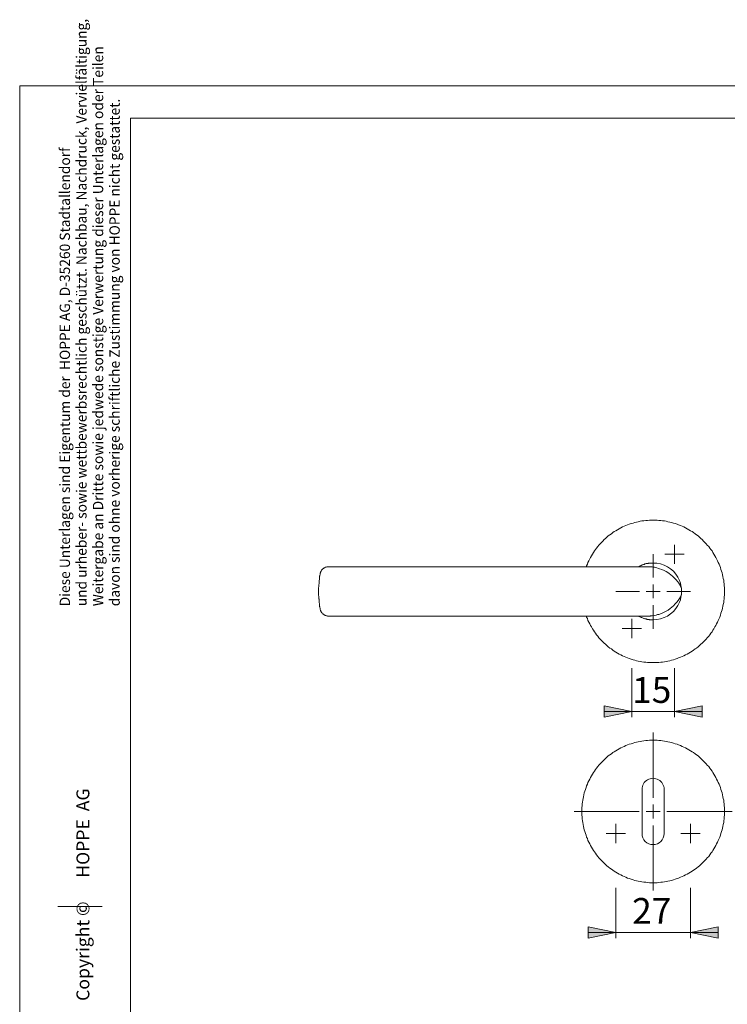
# Model space of a CAD drawing. Units: inches. Extents: x 0 to 420, y 0 to 309.
# Drawn here: x 0 to 128, y 131 to 309 of the extents above; entities that cross this region are included whole.
import ezdxf

# ---------------------------------------------------------------- set-up
doc = ezdxf.new("R2010")
doc.units = ezdxf.units.IN
doc.header["$MEASUREMENT"] = 0
for name, pattern in [('AI-Linetype-10', [19.05, 15.24, -1.27, 1.27, -1.27]), ('AI-Linetype-7', [19.05, 15.24, -1.27, 1.27, -1.27]), ('AI-Linetype-8', [19.05, 15.24, -1.27, 1.27, -1.27]), ('AI-Linetype-9', [19.05, 15.24, -1.27, 1.27, -1.27])]:
    doc.linetypes.add(name, pattern=pattern)
doc.layers.add('Ebene 1', color=7, linetype='Continuous')

# ---------------------------------------------------------------- blocks, each defined once
blk = doc.blocks.new('block 3')
at = {"layer": 'Ebene 1'}
h = blk.add_hatch(color=7, dxfattribs=at)
h.dxf.hatch_style = 2
h.paths.add_polyline_path([(110.74, 183.76), (105.73, 182.77), (105.73, 184.78)])
h = blk.add_hatch(color=7, dxfattribs=at)
h.dxf.hatch_style = 2
h.paths.add_polyline_path([(110.74, 183.76), (105.73, 182.77), (105.73, 184.78)])
h = blk.add_hatch(color=7, dxfattribs=at)
h.dxf.hatch_style = 2
h.paths.add_polyline_path([(118.46, 183.76), (123.47, 184.78), (123.47, 182.77)])
h = blk.add_hatch(color=7, dxfattribs=at)
h.dxf.hatch_style = 2
h.paths.add_polyline_path([(118.46, 183.76), (123.47, 184.78), (123.47, 182.77)])
h = blk.add_hatch(color=7, dxfattribs=at)
h.dxf.hatch_style = 2
h.paths.add_polyline_path([(107.84, 143.79), (102.83, 142.77), (102.83, 144.78)])
h = blk.add_hatch(color=7, dxfattribs=at)
h.dxf.hatch_style = 2
h.paths.add_polyline_path([(107.84, 143.79), (102.83, 142.77), (102.83, 144.78)])
h = blk.add_hatch(color=7, dxfattribs=at)
h.dxf.hatch_style = 2
h.paths.add_polyline_path([(121.36, 143.79), (126.37, 144.78), (126.37, 142.77)])
h = blk.add_hatch(color=7, dxfattribs=at)
h.dxf.hatch_style = 2
h.paths.add_polyline_path([(121.36, 143.79), (126.37, 144.78), (126.37, 142.77)])
at = {"layer": 'Ebene 1', "color": 7, "lineweight": 9}
for points in [[(127.49, 205.49), (127.49, 205.85), (127.49, 206.2), (127.46, 206.52), (127.42, 206.87), (127.39, 207.19), (127.35, 207.54), (127.28, 207.86), (127.21, 208.21), (127.14, 208.53), (127.07, 208.84), (126.96, 209.16), (126.86, 209.48), (126.75, 209.83), (126.65, 210.15), (126.51, 210.43), (126.37, 210.75), (126.22, 211.07), (126.08, 211.38), (125.94, 211.67), (125.77, 211.95), (125.59, 212.27), (125.41, 212.55), (125.24, 212.83), (125.02, 213.08), (124.85, 213.36), (124.64, 213.64), (124.39, 213.89), (124.18, 214.14), (123.97, 214.38), (123.72, 214.63), (123.47, 214.88), (123.23, 215.09), (122.98, 215.34), (122.73, 215.55), (122.45, 215.76), (122.17, 215.94), (121.92, 216.15), (121.64, 216.32), (121.36, 216.5), (121.04, 216.68), (120.76, 216.85), (120.44, 216.99), (120.16, 217.17), (119.84, 217.31), (119.52, 217.42), (119.2, 217.56), (118.92, 217.66), (118.57, 217.77), (118.25, 217.88), (117.93, 217.98), (117.62, 218.05), (117.26, 218.12), (116.95, 218.19), (116.63, 218.26), (116.28, 218.3), (115.96, 218.33), (115.61, 218.37), (115.29, 218.4), (114.93, 218.4), (114.58, 218.4), (114.26, 218.4), (113.91, 218.4), (113.59, 218.37), (113.24, 218.33), (112.92, 218.3), (112.57, 218.26), (112.25, 218.19), (111.9, 218.12), (111.58, 218.05), (111.27, 217.98), (110.95, 217.88), (110.6, 217.77), (110.28, 217.66), (109.96, 217.56), (109.68, 217.42), (109.36, 217.31), (109.04, 217.17), (108.73, 216.99), (108.44, 216.85), (108.16, 216.68), (107.84, 216.5), (107.56, 216.32), (107.28, 216.15), (107.03, 215.94), (106.75, 215.76), (106.47, 215.55), (106.22, 215.34), (105.97, 215.09), (105.73, 214.88), (105.48, 214.63), (105.23, 214.38), (105.02, 214.14), (104.77, 213.89), (104.56, 213.64), (104.35, 213.36), (104.18, 213.08), (103.96, 212.83), (103.79, 212.55), (103.61, 212.27), (103.43, 211.95), (103.26, 211.67), (103.12, 211.38), (102.94, 211.07), (102.8, 210.75), (102.69, 210.43), (102.55, 210.15), (102.48, 209.97)], [(118.46, 212.23), (118.46, 213.96)], [(114.58, 208), (114.58, 212.27)], [(118.46, 212.23), (116.73, 212.23)], [(118.46, 212.23), (120.23, 212.23)], [(118.46, 212.23), (118.46, 210.47)], [(114.55, 210.64), (114.44, 210.64), (114.37, 210.64), (114.3, 210.64), (114.23, 210.64), (114.16, 210.64), (114.12, 210.64), (114.05, 210.64), (113.98, 210.64), (113.91, 210.61), (113.84, 210.61), (113.77, 210.61), (113.74, 210.61), (113.67, 210.57), (113.63, 210.57), (113.56, 210.57), (113.45, 210.54), (113.35, 210.54), (113.21, 210.5), (113.07, 210.47), (112.96, 210.4), (112.82, 210.36), (112.71, 210.33), (112.61, 210.29), (112.5, 210.26), (112.4, 210.18), (112.32, 210.15), (112.22, 210.11), (112.08, 210.04), (112.01, 209.97)], [(114.58, 210.64), (114.55, 210.64)], [(119.63, 206.55), (119.52, 207.01), (119.34, 207.47), (119.06, 208.07), (118.67, 208.63), (118.25, 209.16), (117.72, 209.59), (117.16, 209.97), (116.56, 210.26), (115.92, 210.5), (115.25, 210.61), (114.58, 210.64)], [(54.33, 208.56), (54.33, 208.56), (54.29, 208.46), (54.29, 208.39), (54.29, 208.32), (54.26, 208.28), (54.26, 208.21), (54.26, 208.1), (54.26, 208), (54.22, 207.86), (54.22, 207.68), (54.19, 207.5), (54.19, 207.33), (54.15, 207.15), (54.15, 207.01), (54.15, 206.87), (54.12, 206.76), (54.12, 206.69), (54.12, 206.66), (54.12, 206.59), (54.12, 206.52), (54.12, 206.45), (54.12, 206.34), (54.08, 206.2), (54.08, 206.06), (54.08, 205.92), (54.08, 205.7), (54.08, 205.49)], [(55.6, 209.94), (55.56, 209.94), (55.46, 209.9), (55.35, 209.9), (55.28, 209.87), (55.17, 209.8), (55.1, 209.76), (55, 209.73), (54.93, 209.66), (54.86, 209.59), (54.79, 209.51), (54.72, 209.48), (54.68, 209.41), (54.61, 209.34), (54.57, 209.27), (54.54, 209.2), (54.5, 209.13), (54.47, 209.06), (54.43, 208.99), (54.4, 208.95), (54.4, 208.88), (54.36, 208.81), (54.36, 208.77), (54.33, 208.7), (54.33, 208.67), (54.33, 208.63), (54.33, 208.56)], [(54.33, 208.56), (54.33, 208.56)], [(55.6, 209.94), (55.7, 209.97), (55.81, 209.97), (55.92, 209.97)], [(113.28, 209.97), (55.92, 209.97)], [(114.19, 209.94), (114.19, 209.94), (114.16, 209.94), (114.12, 209.94), (114.09, 209.97), (113.98, 209.97), (113.74, 209.97), (113.28, 209.97)], [(114.19, 209.94), (114.41, 209.94), (114.62, 209.9), (114.83, 209.87), (115.08, 209.83), (115.75, 209.62)], [(115.75, 209.62), (116.17, 209.48), (116.56, 209.3), (116.95, 209.09), (117.23, 208.92), (117.51, 208.74), (117.79, 208.53), (118.07, 208.28), (118.25, 208.1), (118.46, 207.93)], [(114.58, 205.49), (114.58, 206.76)], [(118.46, 207.93), (118.75, 207.61), (119.03, 207.26)], [(119.03, 207.26), (119.24, 207.01), (119.38, 206.8)], [(119.38, 206.8), (119.38, 206.8), (119.45, 206.66), (119.49, 206.59)], [(54.08, 205.49), (54.08, 205.32), (54.08, 205.1), (54.08, 204.93), (54.08, 204.79), (54.12, 204.65), (54.12, 204.54), (54.12, 204.47), (54.12, 204.4), (54.12, 204.33), (54.12, 204.29), (54.12, 204.22), (54.12, 204.15), (54.15, 204.08), (54.15, 203.98), (54.15, 203.87), (54.15, 203.76), (54.19, 203.69), (54.19, 203.55), (54.19, 203.41), (54.22, 203.31), (54.22, 203.16), (54.26, 203.06), (54.26, 202.92), (54.26, 202.85), (54.26, 202.78), (54.29, 202.71), (54.29, 202.64), (54.29, 202.57), (54.33, 202.46)], [(102.48, 201.05), (102.55, 200.87), (102.69, 200.59), (102.8, 200.27), (102.94, 199.95), (103.12, 199.64), (103.26, 199.35), (103.43, 199.07), (103.61, 198.75), (103.79, 198.47), (103.96, 198.19), (104.18, 197.94), (104.35, 197.66), (104.56, 197.38), (104.77, 197.13), (105.02, 196.89), (105.23, 196.64), (105.48, 196.39), (105.73, 196.14), (105.97, 195.93), (106.22, 195.69), (106.47, 195.47), (106.75, 195.26), (107.03, 195.09), (107.28, 194.87), (107.56, 194.7), (107.84, 194.52), (108.16, 194.35), (108.44, 194.17), (108.73, 194.03), (109.04, 193.85), (109.36, 193.71), (109.68, 193.6), (109.96, 193.46), (110.28, 193.36), (110.6, 193.25), (110.95, 193.15), (111.27, 193.04), (111.58, 192.97), (111.9, 192.9), (112.25, 192.83), (112.57, 192.76), (112.92, 192.72), (113.24, 192.69), (113.59, 192.65), (113.91, 192.62), (114.26, 192.62), (114.58, 192.62), (114.93, 192.62), (115.29, 192.62), (115.61, 192.65), (115.96, 192.69), (116.28, 192.72), (116.63, 192.76), (116.95, 192.83), (117.26, 192.9), (117.62, 192.97), (117.93, 193.04), (118.25, 193.15), (118.57, 193.25), (118.92, 193.36), (119.2, 193.46), (119.52, 193.6), (119.84, 193.71), (120.16, 193.85), (120.44, 194.03), (120.76, 194.17), (121.04, 194.35), (121.36, 194.52), (121.64, 194.7), (121.92, 194.87), (122.17, 195.09), (122.45, 195.26), (122.73, 195.47), (122.98, 195.69), (123.23, 195.93), (123.47, 196.14), (123.72, 196.39), (123.97, 196.64), (124.18, 196.89), (124.39, 197.13), (124.64, 197.38), (124.85, 197.66), (125.02, 197.94), (125.24, 198.19), (125.41, 198.47), (125.59, 198.75), (125.77, 199.07), (125.94, 199.35), (126.08, 199.64), (126.22, 199.95), (126.37, 200.27), (126.51, 200.59), (126.65, 200.87), (126.75, 201.19), (126.86, 201.54), (126.96, 201.86), (127.07, 202.18), (127.14, 202.49), (127.21, 202.81), (127.28, 203.16), (127.35, 203.48), (127.39, 203.83), (127.42, 204.15), (127.46, 204.51), (127.49, 204.82), (127.49, 205.18), (127.49, 205.49)], [(112.11, 205.49), (107.84, 205.49)], [(114.58, 205.49), (113.35, 205.49)], [(114.58, 205.49), (115.85, 205.49)], [(114.58, 205.49), (114.58, 204.26)], [(117.09, 205.49), (121.36, 205.49)], [(119.7, 205), (119.56, 204.54), (119.38, 204.22)], [(119.49, 206.59), (119.52, 206.52), (119.56, 206.41), (119.63, 206.27), (119.66, 206.16), (119.7, 206.02)], [(119.73, 205.49), (119.73, 206.02), (119.63, 206.55)], [(119.63, 204.47), (119.73, 205), (119.73, 205.49)], [(119.7, 206.02), (119.7, 206.02), (119.73, 205.88), (119.73, 205.78), (119.73, 205.63), (119.73, 205.49)], [(119.73, 205.49), (119.73, 205.49), (119.73, 205.39), (119.73, 205.25), (119.73, 205.14), (119.7, 205)], [(119.73, 205.49), (119.73, 205.49)], [(114.58, 200.38), (114.58, 200.38), (115.25, 200.41), (115.92, 200.52), (116.56, 200.77), (117.16, 201.05), (117.72, 201.44), (118.25, 201.86), (118.67, 202.39), (119.06, 202.95), (119.34, 203.55), (119.52, 204.01), (119.63, 204.47)], [(119.38, 204.22), (119.38, 204.22), (119.13, 203.87), (118.85, 203.55), (118.57, 203.24), (118.29, 202.92), (117.97, 202.64), (117.65, 202.39), (117.3, 202.14), (116.95, 201.93), (116.56, 201.72), (116.2, 201.54), (115.82, 201.4), (115.61, 201.33), (115.39, 201.3)], [(54.33, 202.46), (54.33, 202.46)], [(54.33, 202.46), (54.33, 202.42), (54.33, 202.35), (54.33, 202.32), (54.36, 202.25), (54.36, 202.21), (54.4, 202.14), (54.4, 202.11), (54.43, 202.04), (54.47, 201.97), (54.5, 201.89), (54.54, 201.82), (54.57, 201.75), (54.61, 201.68), (54.68, 201.61), (54.75, 201.54), (54.82, 201.47), (54.89, 201.4), (54.96, 201.37), (55.03, 201.3), (55.1, 201.26), (55.21, 201.19), (55.28, 201.15), (55.39, 201.12), (55.49, 201.08), (55.6, 201.08)], [(114.58, 203.02), (114.58, 198.75)], [(55.49, 201.08), (55.53, 201.08), (55.7, 201.05), (55.88, 201.05), (55.92, 201.05)], [(113.28, 201.05), (55.92, 201.05)], [(110.74, 198.79), (110.74, 200.55)], [(112.01, 201.05), (112.08, 200.98), (112.18, 200.91), (112.32, 200.87), (112.43, 200.8), (112.57, 200.77), (112.64, 200.73), (112.78, 200.66), (112.89, 200.62), (112.99, 200.59), (113.07, 200.55), (113.17, 200.55), (113.24, 200.52), (113.28, 200.52), (113.35, 200.52), (113.38, 200.48), (113.42, 200.48), (113.45, 200.48), (113.52, 200.45), (113.59, 200.45), (113.67, 200.45), (113.74, 200.41), (113.81, 200.41), (113.88, 200.41), (113.95, 200.38), (114.05, 200.38), (114.12, 200.38), (114.16, 200.38), (114.19, 200.38), (114.23, 200.38), (114.26, 200.38), (114.3, 200.38), (114.34, 200.38), (114.41, 200.38), (114.51, 200.38), (114.55, 200.38)], [(114.16, 201.08), (114.16, 201.08), (114.12, 201.08), (114.05, 201.05), (113.98, 201.05), (113.88, 201.05), (113.28, 201.05)], [(115.39, 201.3), (115.11, 201.22), (114.79, 201.15), (114.44, 201.08), (114.3, 201.08), (114.23, 201.08), (114.19, 201.08)], [(114.58, 200.38), (114.55, 200.38)], [(110.74, 198.79), (108.97, 198.79)], [(110.74, 198.79), (112.47, 198.79)], [(110.74, 198.79), (110.74, 197.06)], [(110.74, 191.63), (110.74, 182.77)], [(118.46, 191.63), (118.46, 182.77)], [(110.74, 183.76), (105.73, 182.77), (105.73, 184.78), (110.74, 183.76)], [(110.74, 183.76), (105.73, 182.77), (105.73, 184.78)], [(110.74, 183.76), (105.73, 183.76)], [(110.74, 183.76), (118.46, 183.76)], [(118.46, 183.76), (123.47, 184.78), (123.47, 182.77), (118.46, 183.76)], [(118.46, 183.76), (123.47, 184.78), (123.47, 182.77)], [(118.46, 183.76), (123.47, 183.76)], [(101.71, 165.66), (101.71, 166.02), (101.71, 166.37), (101.74, 166.69), (101.78, 167.04), (101.81, 167.36), (101.85, 167.71), (101.92, 168.03), (101.99, 168.35), (102.06, 168.7), (102.13, 169.02), (102.23, 169.33), (102.34, 169.65), (102.45, 170), (102.55, 170.29), (102.69, 170.6), (102.8, 170.92), (102.94, 171.24), (103.12, 171.52), (103.26, 171.84), (103.43, 172.12), (103.61, 172.44), (103.79, 172.72), (103.96, 173), (104.18, 173.25), (104.35, 173.53), (104.56, 173.81), (104.77, 174.06), (105.02, 174.31), (105.23, 174.55), (105.48, 174.8), (105.73, 175.05), (105.97, 175.26), (106.22, 175.51), (106.47, 175.72), (106.75, 175.93), (107.03, 176.11), (107.28, 176.32), (107.56, 176.49), (107.84, 176.67), (108.16, 176.85), (108.44, 177.02), (108.73, 177.17), (109.04, 177.31), (109.36, 177.45), (109.68, 177.59), (109.96, 177.73), (110.28, 177.84), (110.6, 177.94), (110.95, 178.05), (111.27, 178.15), (111.58, 178.22), (111.9, 178.29), (112.25, 178.36), (112.57, 178.43), (112.92, 178.47), (113.24, 178.51), (113.59, 178.54), (113.91, 178.58), (114.26, 178.58), (114.58, 178.58), (114.93, 178.58), (115.29, 178.58), (115.61, 178.54), (115.96, 178.51), (116.28, 178.47), (116.63, 178.43), (116.95, 178.36), (117.26, 178.29), (117.62, 178.22), (117.93, 178.15), (118.25, 178.05), (118.57, 177.94), (118.92, 177.84), (119.2, 177.73), (119.52, 177.59), (119.84, 177.45), (120.16, 177.31), (120.44, 177.17), (120.76, 177.02), (121.04, 176.85), (121.36, 176.67), (121.64, 176.49), (121.92, 176.32), (122.17, 176.11), (122.45, 175.93), (122.73, 175.72), (122.98, 175.51), (123.23, 175.26), (123.47, 175.05), (123.72, 174.8), (123.97, 174.55), (124.18, 174.31), (124.39, 174.06), (124.64, 173.81), (124.85, 173.53), (125.02, 173.25), (125.24, 173), (125.41, 172.72), (125.59, 172.44), (125.77, 172.12), (125.94, 171.84), (126.08, 171.52), (126.22, 171.24), (126.37, 170.92), (126.51, 170.6), (126.65, 170.29), (126.75, 170), (126.86, 169.65), (126.96, 169.33), (127.07, 169.02), (127.14, 168.7), (127.21, 168.35), (127.28, 168.03), (127.35, 167.71), (127.39, 167.36), (127.42, 167.04), (127.46, 166.69), (127.49, 166.37), (127.49, 166.02), (127.49, 165.66), (127.49, 165.35), (127.49, 164.99), (127.46, 164.68), (127.42, 164.32), (127.39, 164.01), (127.35, 163.65), (127.28, 163.34), (127.21, 162.98), (127.14, 162.67), (127.07, 162.35), (126.96, 162.03), (126.86, 161.68), (126.75, 161.36), (126.65, 161.04), (126.51, 160.76), (126.37, 160.44), (126.22, 160.13), (126.08, 159.81), (125.94, 159.53), (125.77, 159.24), (125.59, 158.93), (125.41, 158.64), (125.24, 158.36), (125.02, 158.12), (124.85, 157.83), (124.64, 157.55), (124.39, 157.3), (124.18, 157.06), (123.97, 156.81), (123.72, 156.56), (123.47, 156.32), (123.23, 156.1), (122.98, 155.86), (122.73, 155.65), (122.45, 155.43), (122.17, 155.26), (121.92, 155.05), (121.64, 154.87), (121.36, 154.69), (121.04, 154.52), (120.76, 154.34), (120.44, 154.2), (120.16, 154.02), (119.84, 153.88), (119.52, 153.78), (119.2, 153.63), (118.92, 153.53), (118.57, 153.42), (118.25, 153.32), (117.93, 153.21), (117.62, 153.14), (117.26, 153.07), (116.95, 153), (116.63, 152.93), (116.28, 152.89), (115.96, 152.86), (115.61, 152.82), (115.29, 152.79), (114.93, 152.79), (114.58, 152.79), (114.26, 152.79), (113.91, 152.79), (113.59, 152.82), (113.24, 152.86), (112.92, 152.89), (112.57, 152.93), (112.25, 153), (111.9, 153.07), (111.58, 153.14), (111.27, 153.21), (110.95, 153.32), (110.6, 153.42), (110.28, 153.53), (109.96, 153.63), (109.68, 153.78), (109.36, 153.88), (109.04, 154.02), (108.73, 154.2), (108.44, 154.34), (108.16, 154.52), (107.84, 154.69), (107.56, 154.87), (107.28, 155.05), (107.03, 155.26), (106.75, 155.43), (106.47, 155.65), (106.22, 155.86), (105.97, 156.1), (105.73, 156.32), (105.48, 156.56), (105.23, 156.81), (105.02, 157.06), (104.77, 157.3), (104.56, 157.55), (104.35, 157.83), (104.18, 158.12), (103.96, 158.36), (103.79, 158.64), (103.61, 158.93), (103.43, 159.24), (103.26, 159.53), (103.12, 159.81), (102.94, 160.13), (102.8, 160.44), (102.69, 160.76), (102.55, 161.04), (102.45, 161.36), (102.34, 161.68), (102.23, 162.03), (102.13, 162.35), (102.06, 162.67), (101.99, 162.98), (101.92, 163.34), (101.85, 163.65), (101.81, 164.01), (101.78, 164.32), (101.74, 164.68), (101.71, 164.99), (101.71, 165.35), (101.71, 165.66)], [(112.58, 169.68), (112.58, 161.68)], [(116.58, 161.68), (116.58, 169.68)], [(114.58, 165.66), (114.58, 166.93)], [(114.58, 165.66), (113.35, 165.66)], [(114.58, 165.66), (115.85, 165.66)], [(114.58, 165.66), (114.58, 164.43)], [(107.84, 161.68), (107.84, 163.44)], [(121.36, 161.68), (121.36, 163.44)], [(107.84, 161.68), (106.08, 161.68)], [(107.84, 161.68), (109.61, 161.68)], [(107.84, 161.68), (107.84, 159.91)], [(121.36, 161.68), (119.59, 161.68)], [(121.36, 161.68), (123.08, 161.68)], [(121.36, 161.68), (121.36, 159.91)], [(107.84, 151.84), (107.84, 142.77)], [(121.36, 151.84), (121.36, 142.77)], [(107.84, 143.79), (102.83, 142.77), (102.83, 144.78), (107.84, 143.79)], [(107.84, 143.79), (102.83, 142.77), (102.83, 144.78)], [(121.36, 143.79), (126.37, 144.78), (126.37, 142.77), (121.36, 143.79)], [(121.36, 143.79), (126.37, 144.78), (126.37, 142.77)], [(107.84, 143.79), (102.83, 143.79)], [(107.84, 143.79), (121.36, 143.79)], [(121.36, 143.79), (126.37, 143.79)]]:
    blk.add_lwpolyline(points, dxfattribs=at)
at = {"layer": 'Ebene 1', "color": 7, "linetype": 'AI-Linetype-7', "lineweight": 9}
blk.add_lwpolyline([(114.58, 168.16), (114.58, 179.96)], dxfattribs=at)
at = {"layer": 'Ebene 1', "color": 7, "linetype": 'AI-Linetype-8', "lineweight": 9}
blk.add_lwpolyline([(112.08, 165.66), (100.28, 165.66)], dxfattribs=at)
at = {"layer": 'Ebene 1', "color": 7, "linetype": 'AI-Linetype-10', "lineweight": 9}
blk.add_lwpolyline([(117.08, 165.66), (128.88, 165.66)], dxfattribs=at)
at = {"layer": 'Ebene 1', "color": 7, "linetype": 'AI-Linetype-9', "lineweight": 9}
blk.add_lwpolyline([(114.58, 163.16), (114.58, 151.36)], dxfattribs=at)
at = {"layer": 'Ebene 1', "color": 7, "lineweight": 9}
for points, knots in [([(116.58, 169.68), (116.58, 170.4), (116.2, 171.06), (115.58, 171.41), (114.96, 171.77), (114.2, 171.77), (113.58, 171.41), (112.96, 171.06), (112.58, 170.4), (112.58, 169.68)], [0, 0, 0, 0, 1, 1, 1, 2, 2, 2, 3, 3, 3, 3]), ([(112.58, 161.68), (112.58, 160.58), (113.48, 159.68), (114.58, 159.68), (115.69, 159.68), (116.58, 160.58), (116.58, 161.68)], [0, 0, 0, 0, 1, 1, 1, 2, 2, 2, 2])]:
    blk.add_open_spline(points, degree=3, knots=knots, dxfattribs=at)
at = {"layer": 'Ebene 1', "color": 7, "char_height": 4.6702, "attachment_point": 7}
for s, insert in [('\\fArial|b0|i0|c0|p34;\\W1.00024;15', (110.8, 185.33)), ('\\fArial|b0|i0|c0|p34;\\W1.00024;27', (110.8, 145.34))]:
    blk.add_mtext(s, dxfattribs=dict(at, insert=insert))

msp = doc.modelspace()

# ---------------------------------------------------------------- linework, layer by layer
at = {"layer": 'Ebene 1', "color": 7, "lineweight": 9}
for points in [[(420, 0), (0, 0), (0, 297), (420, 297), (420, 0)], [(20.07, 291.18), (20.07, 6.31)], [(414.62, 291.18), (20.07, 291.18)], [(6.88, 148.45), (14.89, 148.45)]]:
    msp.add_lwpolyline(points, dxfattribs=at)

# ---------------------------------------------------------------- block references
at = {"layer": 'Ebene 1'}
msp.add_blockref('block 3', (0, 0), dxfattribs=at)

# ---------------------------------------------------------------- texts
at = {"layer": 'Ebene 1', "color": 7, "attachment_point": 7, "rotation": 90}
for s, insert, char_height in [('\\fArial Narrow|b0|i0|c0|p34;\\W0.978292;und urheber- sowie wettbewerbsrechtlich geschützt. Nachbau, Nachdruck, Vervielfältigung,', (12.1, 202.82), 1.86807), ('\\fArial Narrow|b0|i0|c0|p34;\\W0.980835;Weitergabe an Dritte sowie jedwede sonstige Verwertung dieser Unterlagen oder Teilen', (15.1, 202.82), 1.86806), ('\\fArial Narrow|b0|i0|c0|p34;\\W0.978972;davon sind ohne vorherige schriftliche Zustimmung von HOPPE nicht gestattet.', (18.1, 202.82), 1.86807), ('\\fArial Narrow|b0|i0|c0|p34;\\W0.978684;Diese Unterlagen sind Eigentum der  HOPPE AG, D-35260 Stadtallendorf', (9.1, 202.82), 1.86807), ('\\fArial Narrow|b0|i0|c0|p34;\\W1.00047;Copyright ©      HOPPE  AG', (12.6, 131.39), 2.3351)]:
    msp.add_mtext(s, dxfattribs=dict(at, insert=insert, char_height=char_height))

doc.saveas('drawing.dxf')
